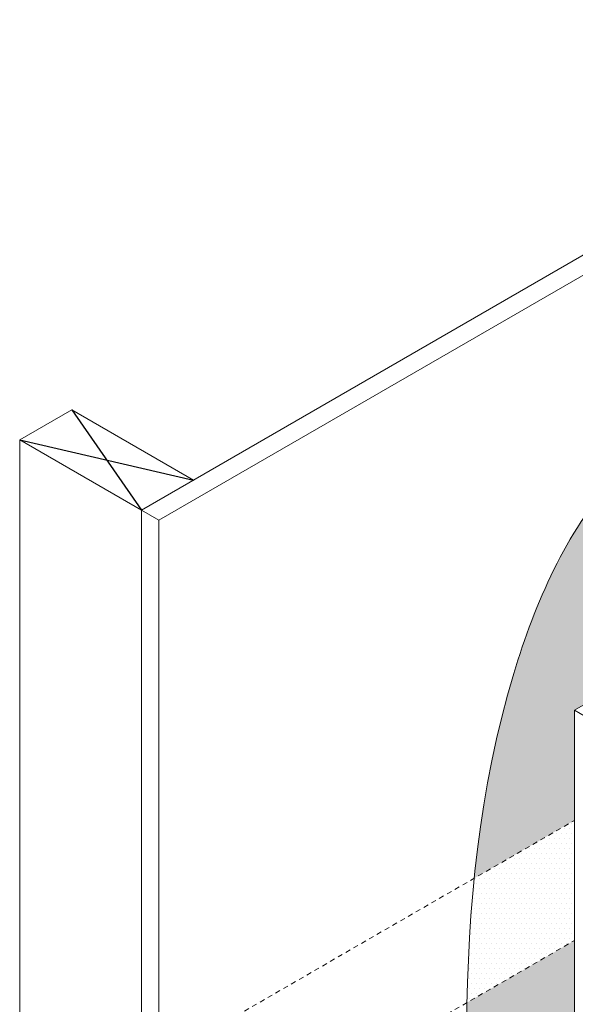
# Model space of a CAD drawing. Units: inches. Extents: x -145 to -89, y 29 to 130.
# Drawn here: x -137 to -123, y 91 to 116 of the extents above; entities that cross this region are included whole.
import ezdxf

# ---------------------------------------------------------------- set-up
doc = ezdxf.new("R2010")
doc.units = ezdxf.units.IN
doc.header["$MEASUREMENT"] = 0
doc.linetypes.add('HIDDEN2', pattern=[0.1875, 0.125, -0.0625])
for name, color, linetype, lineweight in [('A-Detl-Hidn', 7, 'HIDDEN2', 18), ('A-Detl-L', 7, 'Continuous', 18), ('A-Detl-Patt-Cyan', 4, 'Continuous', 9)]:
    doc.layers.add(name, color=color, linetype=linetype, lineweight=lineweight)
pattern_1 = [(0, (-264.14466, -45.31371), (0.0625, 0.125), [0, -0.125])]

msp = doc.modelspace()

# ---------------------------------------------------------------- hatches: boundary and pattern name
at = {"layer": 'A-Detl-Patt-Cyan'}
h = msp.add_hatch(dxfattribs=at)
h.set_pattern_fill('DOTS', color=256, scale=2)
h.set_pattern_definition(pattern_1)
h.paths.add_polyline_path([(-125.512, 94.941), (-125.579, 94.326), (-123.073, 95.773), (-123.073, 98.523), (-122.658, 98.762), (-122.658, 102.868), (-122.642, 102.928), (-122.616, 102.978), (-122.582, 103.029), (-122.544, 103.074), (-122.499, 103.118), (-122.45, 103.16), (-122.396, 103.2), (-122.342, 103.234), (-122.287, 103.264), (-122.225, 103.293), (-122.165, 103.317), (-122.107, 103.334), (-122.041, 103.348), (-121.973, 103.354), (-121.906, 103.351), (-121.837, 103.332), (-121.786, 103.295), (-121.761, 103.248), (-121.754, 103.19), (-121.757, 103.18), (-121.757, 99.283), (-120.475, 100.023), (-120.475, 104.129), (-120.459, 104.188), (-120.434, 104.238), (-120.399, 104.29), (-120.361, 104.335), (-120.316, 104.378), (-120.259, 104.428), (-120.259, 105.888), (-120.533, 105.691), (-121.067, 105.272), (-121.573, 104.827), (-122.044, 104.35), (-122.475, 103.838), (-122.868, 103.293), (-123.224, 102.719), (-123.546, 102.121), (-123.838, 101.503), (-124.101, 100.869), (-124.337, 100.223), (-124.551, 99.57), (-124.743, 98.914), (-124.915, 98.256), (-125.068, 97.597), (-125.204, 96.935), (-125.322, 96.272), (-125.425, 95.607)])
h.paths.add_polyline_path([(-117.661, 107.581), (-118.444, 107.085), (-119.239, 106.58), (-120.02, 106.06), (-120.259, 105.885), (-120.259, 104.427), (-120.208, 104.464), (-120.153, 104.498), (-120.097, 104.528), (-120.036, 104.557), (-119.976, 104.58), (-119.918, 104.596), (-119.852, 104.609), (-119.785, 104.615), (-119.719, 104.611), (-119.653, 104.592), (-119.604, 104.555), (-119.579, 104.509), (-119.572, 104.45), (-119.574, 104.44), (-119.574, 100.543), (-118.293, 101.283), (-118.293, 105.389), (-118.276, 105.449), (-118.251, 105.498), (-118.216, 105.55), (-118.178, 105.595), (-118.134, 105.638), (-118.084, 105.681), (-118.031, 105.72), (-117.977, 105.754), (-117.921, 105.785), (-117.86, 105.814), (-117.799, 105.838), (-117.742, 105.855), (-117.661, 105.871)])
h.paths.add_polyline_path([(-117.657, 107.584), (-117.661, 107.581), (-117.661, 105.87), (-117.596, 105.875), (-117.531, 105.87), (-117.467, 105.85), (-117.417, 105.811), (-117.394, 105.761), (-117.39, 105.704), (-117.391, 105.698), (-117.391, 101.803), (-116.11, 102.543), (-116.11, 103.373), (-116.719, 108.212), (-117.084, 107.959)])
h = msp.add_hatch(dxfattribs=at)
h.set_pattern_fill('DOTS', color=256, scale=2)
h.set_pattern_definition(pattern_1)
h.paths.add_polyline_path([(-125.751, 91.587), (-125.759, 91.222), (-123.073, 92.773), (-123.073, 95.773), (-125.58, 94.326), (-125.644, 93.603), (-125.691, 92.932), (-125.726, 92.26)])
h = msp.add_hatch(dxfattribs=at)
h.set_pattern_fill('DOTS', color=256, scale=2)
h.set_pattern_definition(pattern_1)
h.paths.add_polyline_path([(-133.144, 48.961), (-133.466, 48.36), (-133.466, 46.273), (-130.002, 48.273), (-130.002, 49.773), (-126.537, 51.773), (-126.537, 53.773), (-123.073, 55.773), (-123.073, 92.773), (-125.759, 91.222), (-125.766, 90.912), (-125.772, 90.236), (-125.77, 89.559), (-125.761, 88.881), (-125.746, 88.202), (-125.725, 87.522), (-125.701, 86.841), (-125.673, 86.159), (-125.642, 85.477), (-125.61, 84.794), (-125.577, 84.11), (-125.544, 83.426), (-125.513, 82.741), (-125.483, 82.056), (-125.456, 81.37), (-125.433, 80.684), (-125.414, 79.998), (-125.399, 79.312), (-125.389, 78.626), (-125.383, 77.94), (-125.382, 77.255), (-125.387, 76.57), (-125.397, 75.885), (-125.412, 75.202), (-125.434, 74.519), (-125.462, 73.837), (-125.497, 73.156), (-125.538, 72.477), (-125.587, 71.799), (-125.642, 71.122), (-125.706, 70.447), (-125.777, 69.774), (-125.856, 69.103), (-125.944, 68.433), (-126.04, 67.766), (-126.146, 67.101), (-126.26, 66.438), (-126.384, 65.778), (-126.518, 65.12), (-126.662, 64.466), (-126.815, 63.814), (-126.98, 63.165), (-127.155, 62.519), (-127.341, 61.877), (-127.538, 61.238), (-127.747, 60.602), (-127.967, 59.97), (-128.196, 59.341), (-128.436, 58.715), (-128.684, 58.091), (-128.941, 57.47), (-129.206, 56.852), (-129.479, 56.236), (-129.759, 55.622), (-130.045, 55.01), (-130.337, 54.399), (-130.635, 53.791), (-130.937, 53.184), (-131.244, 52.578), (-131.554, 51.973), (-131.868, 51.37), (-132.184, 50.767), (-132.503, 50.165), (-132.823, 49.563)])

# ---------------------------------------------------------------- linework, layer by layer
for p, q in [((-135.638, 106.033), (-133.899, 103.523)), ((-136.942, 105.28), (-132.594, 104.276))]:
    msp.add_line(p, q)
at = {"layer": 'A-Detl-Hidn'}
for p, q in [((-133.466, 89.773), (-123.073, 95.773)), ((-133.466, 86.773), (-123.073, 92.773))]:
    msp.add_line(p, q, dxfattribs=at)
at = {"layer": 'A-Detl-L'}
for p, q in [((-91.03, 128.273), (-133.899, 103.523)), ((-133.466, 103.273), (-90.597, 128.023)), ((-90.597, 117.273), (-123.073, 98.523)), ((-136.942, 105.28), (-136.93, 46.773)), ((-133.899, 103.523), (-133.899, 45.023)), ((-133.899, 103.523), (-133.466, 103.273)), ((-133.466, 103.273), (-133.466, 43.273)), ((-123.073, 47.773), (-123.073, 98.523)), ((-123.073, 98.523), (-121.341, 97.523))]:
    msp.add_line(p, q, dxfattribs=at)
for points in [[(-135.203, 105.782), (-135.638, 106.033), (-136.942, 105.28), (-133.899, 103.523), (-132.594, 104.276), (-133.029, 104.527)], [(-132.594, 104.276), (-135.638, 106.033), (-136.942, 105.28), (-133.899, 103.523), (-132.594, 104.276), (-133.029, 104.527)]]:
    msp.add_lwpolyline(points, dxfattribs=at)
at = {"layer": 'A-Detl-Patt-Cyan'}
msp.add_spline([(-112.032, 115.648), (-114.662, 110.007), (-122.074, 104.317), (-124.59, 99.442), (-125.464, 81.569), (-127.477, 61.432), (-133.466, 48.36)], degree=3, dxfattribs=at)

doc.saveas('drawing.dxf')
